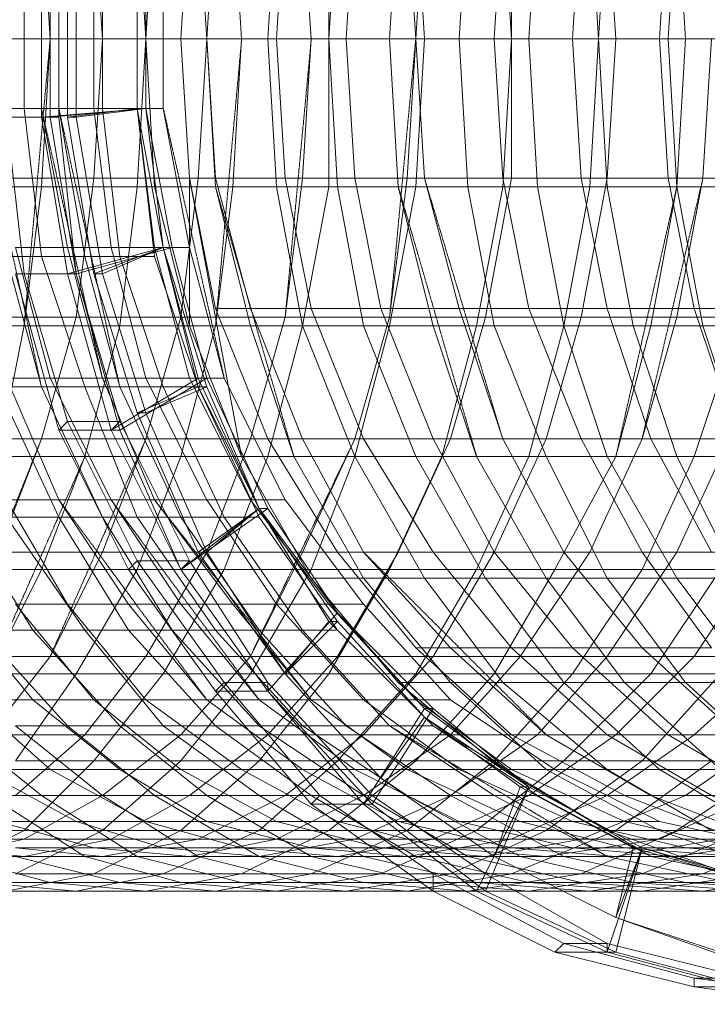
# Model space of a CAD drawing. Units: inches. Extents: x 22727 to 33138, y -4671 to 5129.
# Drawn here: x 27647 to 27954, y 1855 to 2296 of the extents above; entities that cross this region are included whole.
import ezdxf

# ---------------------------------------------------------------- set-up
doc = ezdxf.new("R2010")
doc.units = ezdxf.units.IN
doc.header["$MEASUREMENT"] = 0
doc.linetypes.add('PDF_IMPORT', pattern=[1, 0.8, -0.2])
doc.layers.add('МАФЫ НАШИ', color=250, linetype='Continuous', lineweight=25)

# ---------------------------------------------------------------- blocks, each defined once
blk = doc.blocks.new('гншщопрпр')
at = {"layer": 'МАФЫ НАШИ', "lineweight": 13}
for points in [[(27644.69, 2182.06), (27668.02, 2182.06), (27656.36, 2252.07), (27664.14, 2252.07), (27671.91, 2182.06), (27648.58, 2182.06), (27668.02, 2115.94), (27664.14, 2112.05), (27695.25, 2049.83), (27718.59, 2049.83), (27687.47, 2112.05), (27691.36, 2115.94), (27722.47, 2053.72), (27699.14, 2053.72), (27738.03, 1999.27), (27734.14, 1995.38), (27776.92, 1944.82), (27800.26, 1944.82), (27757.48, 1995.38), (27757.48, 1999.27), (27804.15, 1948.7), (27780.81, 1948.7), (27831.37, 1913.7), (27831.37, 1905.92), (27885.82, 1878.7), (27909.16, 1878.7), (27850.82, 1905.92), (27854.71, 1913.7), (27909.16, 1882.59), (27889.71, 1882.59), (27948.05, 1867.03), (27948.05, 1863.14), (28006.39, 1855.36)], [(27636.91, 2252.07), (27656.36, 2252.07), (27656.36, 2322.08)], [(27664.14, 2322.08), (27664.14, 2252.07), (27640.8, 2252.07), (27648.58, 2182.06), (27644.69, 2182.06), (27664.14, 2112.05), (27687.47, 2112.05), (27668.02, 2182.06), (27671.91, 2182.06), (27691.36, 2115.94), (27668.02, 2115.94), (27699.14, 2053.72), (27695.25, 2049.83), (27734.14, 1995.38), (27757.48, 1995.38), (27718.59, 2049.83), (27722.47, 2053.72), (27757.48, 1999.27), (27738.03, 1999.27), (27780.81, 1948.7), (27776.92, 1944.82), (27831.37, 1905.92), (27850.82, 1905.92), (27800.26, 1944.82), (27804.15, 1948.7), (27854.71, 1913.7), (27831.37, 1913.7), (27889.71, 1882.59), (27885.82, 1878.7), (27948.05, 1863.14), (27967.5, 1863.14), (27909.16, 1878.7), (27909.16, 1882.59), (27971.39, 1867.03), (27948.05, 1867.03), (28006.39, 1859.25)], [(27885.82, 1960.37), (27866.38, 1960.37), (27823.6, 1991.49), (27800.26, 1991.49), (27843.04, 1960.37), (27819.71, 1960.37), (27870.27, 1937.04), (27843.04, 1937.04), (27893.6, 1925.37), (27866.38, 1925.37), (27913.05, 1921.48), (27881.94, 1921.48), (27932.5, 1929.26), (27897.49, 1929.26), (27944.16, 1948.7), (27909.16, 1948.7), (27948.05, 1975.93), (27913.05, 1975.93), (27948.05, 2010.93), (27909.16, 2010.93), (27940.27, 2057.6), (27901.38, 2057.6), (27924.72, 2108.17), (27881.94, 2108.17), (27897.49, 2162.62), (27854.71, 2162.62), (27866.38, 2224.84), (27819.71, 2224.84), (27823.6, 2287.07), (27866.38, 2287.07), (27866.38, 2345.41)], [(28336.98, 2345.41), (28340.87, 2287.07), (28336.98, 2224.84), (28321.42, 2162.62), (28301.98, 2108.17), (28270.86, 2057.6), (28235.86, 2010.93), (28193.08, 1975.93), (28142.52, 1948.7), (28091.96, 1929.26), (28037.51, 1921.48), (27986.95, 1925.37), (27932.5, 1937.04), (27885.82, 1960.37), (27839.15, 1991.49), (27800.26, 2034.27), (27765.26, 2080.94), (27738.03, 2135.39), (27722.47, 2193.73), (27710.81, 2255.96), (27710.81, 2314.3)], [(27940.27, 2349.3), (27936.39, 2287.07), (27971.39, 2287.07)], [(27975.28, 2220.95), (27940.27, 2220.95), (27951.94, 2158.73), (27920.83, 2158.73), (27940.27, 2100.39), (27909.16, 2100.39), (27940.27, 2045.94), (27909.16, 2045.94), (27944.16, 1999.27), (27916.94, 1999.27), (27959.72, 1960.37), (27932.5, 1960.37), (27979.17, 1933.15)], [(27983.06, 1909.81), (27928.61, 1921.48), (27909.16, 1921.48), (27963.61, 1909.81), (27944.16, 1909.81), (27998.61, 1905.92)], [(27928.61, 1921.48), (27878.05, 1948.7), (27858.6, 1948.7), (27909.16, 1921.48), (27889.71, 1921.48), (27944.16, 1909.81), (27920.83, 1909.81), (27975.28, 1905.92), (27951.94, 1905.92), (28002.5, 1913.7)], [(27878.05, 1948.7), (27831.37, 1979.82), (27811.93, 1979.82), (27858.6, 1948.7), (27839.15, 1948.7), (27889.71, 1921.48), (27870.27, 1921.48), (27920.83, 1909.81), (27897.49, 1909.81), (27951.94, 1905.92), (27924.72, 1905.92), (27975.28, 1913.7), (27951.94, 1913.7), (27998.61, 1933.15)], [(27975.28, 2220.95), (27940.27, 2220.95), (27944.16, 2287.07), (27979.17, 2287.07)], [(27831.37, 1979.82), (27788.59, 2022.6), (27773.04, 2022.6), (27811.93, 1979.82), (27792.48, 1979.82), (27839.15, 1948.7), (27819.71, 1948.7), (27870.27, 1921.48), (27846.93, 1921.48), (27897.49, 1909.81), (27874.16, 1909.81), (27924.72, 1905.92), (27901.38, 1905.92), (27951.94, 1913.7), (27924.72, 1913.7), (27971.39, 1933.15), (27940.27, 1933.15), (27986.95, 1964.26)], [(27983.06, 2100.39), (27948.05, 2100.39), (27967.5, 2158.73), (27928.61, 2158.73), (27940.27, 2220.95), (27901.38, 2220.95), (27905.27, 2287.07), (27944.16, 2287.07), (27940.27, 2349.3)], [(27734.14, 2349.3), (27730.25, 2287.07), (27757.48, 2287.07), (27761.37, 2220.95), (27734.14, 2220.95), (27749.7, 2158.73), (27722.47, 2158.73), (27745.81, 2100.39), (27722.47, 2224.84), (27734.14, 2166.5), (27757.48, 2108.17), (27788.59, 2057.6), (27823.6, 2014.82), (27866.38, 1975.93), (27916.94, 1948.7), (27967.5, 1929.26)], [(27722.47, 2349.3), (27718.59, 2287.07), (27722.47, 2224.84), (27722.47, 2158.73), (27706.92, 2220.95), (27734.14, 2220.95), (27730.25, 2287.07), (27703.03, 2287.07), (27706.92, 2349.3)], [(27761.37, 2349.3), (27757.48, 2287.07), (27784.7, 2287.07), (27788.59, 2220.95), (27761.37, 2220.95), (27773.04, 2158.73), (27749.7, 2158.73), (27769.15, 2100.39), (27745.81, 2100.39), (27776.92, 2045.94)], [(27788.59, 2349.3), (27784.7, 2287.07), (27811.93, 2287.07), (27815.82, 2220.95), (27788.59, 2220.95), (27800.26, 2158.73), (27773.04, 2158.73), (27796.37, 2100.39), (27769.15, 2100.39), (27800.26, 2045.94), (27776.92, 2045.94), (27815.82, 1999.27)], [(27815.82, 2349.3), (27811.93, 2287.07), (27843.04, 2287.07), (27846.93, 2220.95), (27815.82, 2220.95), (27831.37, 2158.73), (27800.26, 2158.73), (27823.6, 2100.39), (27796.37, 2100.39), (27827.49, 2045.94), (27800.26, 2045.94), (27839.15, 1999.27), (27815.82, 1999.27), (27862.49, 1960.37)], [(27846.93, 2349.3), (27843.04, 2287.07), (27874.16, 2287.07), (27878.05, 2220.95), (27846.93, 2220.95), (27858.6, 2158.73), (27831.37, 2158.73), (27850.82, 2100.39), (27823.6, 2100.39), (27854.71, 2045.94), (27827.49, 2045.94), (27862.49, 1999.27), (27839.15, 1999.27), (27881.94, 1960.37), (27862.49, 1960.37), (27909.16, 1933.15)], [(27878.05, 2349.3), (27874.16, 2287.07), (27905.27, 2287.07), (27909.16, 2220.95), (27878.05, 2220.95), (27889.71, 2158.73), (27858.6, 2158.73), (27881.94, 2100.39), (27850.82, 2100.39), (27881.94, 2045.94), (27854.71, 2045.94), (27889.71, 1999.27), (27862.49, 1999.27), (27909.16, 1960.37), (27881.94, 1960.37), (27932.5, 1933.15), (27909.16, 1933.15), (27963.61, 1913.7)], [(27909.16, 2349.3), (27905.27, 2287.07), (27936.39, 2287.07), (27940.27, 2220.95), (27909.16, 2220.95), (27920.83, 2158.73), (27889.71, 2158.73), (27909.16, 2100.39), (27881.94, 2100.39), (27909.16, 2045.94), (27881.94, 2045.94), (27916.94, 1999.27), (27889.71, 1999.27), (27932.5, 1960.37), (27909.16, 1960.37), (27955.83, 1933.15), (27932.5, 1933.15), (27986.95, 1913.7), (27963.61, 1913.7), (28018.06, 1905.92)], [(27975.28, 2349.3), (27971.39, 2287.07), (28006.39, 2287.07), (28010.28, 2220.95), (27975.28, 2220.95), (27986.95, 2158.73), (27951.94, 2158.73), (27971.39, 2100.39), (27940.27, 2100.39), (27967.5, 2045.94), (27940.27, 2045.94), (27975.28, 1999.27), (27944.16, 1999.27), (27986.95, 1960.37), (27959.72, 1960.37), (28006.39, 1933.15), (27979.17, 1933.15), (28033.62, 1913.7), (28010.28, 1913.7), (28060.84, 1905.92), (28041.4, 1905.92), (28095.85, 1909.81), (28076.4, 1909.81), (28130.85, 1921.48)], [(27788.59, 2022.6), (27753.59, 2073.16), (27738.03, 2073.16), (27773.04, 2022.6), (27753.59, 2022.6), (27792.48, 1979.82), (27773.04, 1979.82), (27819.71, 1948.7), (27800.26, 1948.7), (27846.93, 1921.48), (27823.6, 1921.48), (27874.16, 1909.81), (27850.82, 1909.81), (27901.38, 1905.92), (27874.16, 1905.92), (27924.72, 1913.7), (27897.49, 1913.7), (27940.27, 1933.15), (27913.05, 1933.15), (27955.83, 1964.26), (27924.72, 1964.26), (27959.72, 2003.15), (27928.61, 2003.15), (27959.72, 2049.83), (27924.72, 2049.83), (27948.05, 2100.39), (27913.05, 2100.39), (27928.61, 2158.73), (27889.71, 2158.73), (27901.38, 2220.95), (27862.49, 2220.95), (27866.38, 2287.07), (27905.27, 2287.07), (27901.38, 2349.3)], [(27734.14, 2166.5), (27749.7, 2166.5), (27734.14, 2224.84), (27765.26, 2224.84), (27761.37, 2287.07), (27730.25, 2287.07), (27734.14, 2349.3)], [(27757.48, 2108.17), (27773.04, 2108.17), (27749.7, 2166.5), (27776.92, 2166.5), (27765.26, 2224.84), (27796.37, 2224.84), (27792.48, 2287.07), (27761.37, 2287.07), (27765.26, 2349.3)], [(27788.59, 2057.6), (27800.26, 2057.6), (27773.04, 2108.17), (27800.26, 2108.17), (27776.92, 2166.5), (27808.04, 2166.5), (27796.37, 2224.84), (27827.49, 2224.84), (27823.6, 2287.07), (27792.48, 2287.07), (27796.37, 2349.3)], [(27823.6, 2014.82), (27839.15, 2014.82), (27800.26, 2057.6), (27831.37, 2057.6), (27800.26, 2108.17), (27831.37, 2108.17), (27808.04, 2166.5), (27843.04, 2166.5), (27827.49, 2224.84), (27862.49, 2224.84), (27858.6, 2287.07), (27823.6, 2287.07), (27827.49, 2349.3)], [(27866.38, 1975.93), (27881.94, 1975.93), (27839.15, 2014.82), (27866.38, 2014.82), (27831.37, 2057.6), (27858.6, 2057.6), (27831.37, 2108.17), (27862.49, 2108.17), (27843.04, 2166.5), (27874.16, 2166.5), (27862.49, 2224.84), (27897.49, 2224.84), (27893.6, 2287.07), (27858.6, 2287.07), (27862.49, 2349.3)], [(27916.94, 1948.7), (27928.61, 1948.7), (27881.94, 1975.93), (27909.16, 1975.93), (27866.38, 2014.82), (27893.6, 2014.82), (27858.6, 2057.6), (27889.71, 2057.6), (27862.49, 2108.17), (27897.49, 2108.17), (27874.16, 2166.5), (27909.16, 2166.5), (27897.49, 2224.84), (27936.39, 2224.84), (27932.5, 2287.07), (27893.6, 2287.07), (27897.49, 2349.3)], [(27967.5, 1929.26), (27979.17, 1929.26), (27928.61, 1948.7), (27955.83, 1948.7), (27909.16, 1975.93), (27936.39, 1975.93), (27893.6, 2014.82), (27924.72, 2014.82), (27889.71, 2057.6), (27924.72, 2057.6), (27897.49, 2108.17), (27928.61, 2108.17), (27909.16, 2166.5), (27948.05, 2166.5), (27936.39, 2224.84), (27971.39, 2224.84), (27967.5, 2287.07), (27932.5, 2287.07), (27936.39, 2349.3)], [(28021.95, 1921.48), (28029.73, 1921.48), (27979.17, 1929.26), (28002.5, 1929.26), (27955.83, 1948.7), (27983.06, 1948.7), (27936.39, 1975.93), (27967.5, 1975.93), (27924.72, 2014.82), (27955.83, 2014.82), (27924.72, 2057.6), (27955.83, 2057.6), (27928.61, 2108.17), (27967.5, 2108.17), (27948.05, 2166.5), (27983.06, 2166.5), (27971.39, 2224.84), (28010.28, 2224.84), (28006.39, 2287.07), (27967.5, 2287.07), (27971.39, 2349.3)], [(27664.14, 2318.19), (27664.14, 2255.96), (27648.58, 2255.96), (27656.36, 2189.84), (27640.8, 2189.84), (27656.36, 2131.5), (27636.91, 2131.5), (27664.14, 2073.16), (27640.8, 2073.16), (27675.8, 2022.6), (27652.47, 2022.6), (27691.36, 1979.82), (27668.02, 1979.82), (27706.92, 1948.7), (27683.58, 1948.7), (27726.36, 1921.48), (27699.14, 1921.48), (27745.81, 1909.81), (27718.59, 1909.81), (27761.37, 1905.92), (27734.14, 1905.92), (27776.92, 1913.7), (27745.81, 1913.7), (27784.7, 1933.15), (27753.59, 1933.15), (27788.59, 1964.26), (27753.59, 1964.26), (27784.7, 2003.15), (27749.7, 2003.15), (27776.92, 2049.83), (27738.03, 2049.83), (27757.48, 2100.39), (27718.59, 2100.39), (27734.14, 2158.73), (27691.36, 2158.73), (27699.14, 2220.95), (27656.36, 2220.95), (27660.25, 2287.07), (27703.03, 2287.07), (27699.14, 2349.3)], [(27613.57, 2349.3), (27656.36, 2349.3), (27660.25, 2287.07), (27617.46, 2287.07)], [(27613.57, 2220.95), (27656.36, 2220.95), (27648.58, 2158.73), (27691.36, 2158.73), (27675.8, 2100.39), (27718.59, 2100.39), (27699.14, 2049.83), (27738.03, 2049.83), (27710.81, 2003.15), (27749.7, 2003.15), (27718.59, 1964.26), (27753.59, 1964.26), (27718.59, 1933.15), (27753.59, 1933.15), (27710.81, 1913.7), (27745.81, 1913.7), (27703.03, 1905.92), (27734.14, 1905.92), (27691.36, 1909.81), (27718.59, 1909.81), (27675.8, 1921.48), (27699.14, 1921.48), (27656.36, 1948.7), (27683.58, 1948.7), (27644.69, 1979.82), (27668.02, 1979.82), (27629.13, 2022.6), (27652.47, 2022.6), (27621.35, 2073.16)], [(27629.13, 2255.96), (27648.58, 2255.96), (27648.58, 2318.19), (27664.14, 2318.19), (27675.8, 2384.3), (27691.36, 2384.3), (27710.81, 2442.64), (27726.36, 2442.64), (27706.92, 2384.3)], [(27955.83, 2287.07), (27951.94, 2224.84), (27994.72, 2224.84)], [(27994.72, 1921.48), (27944.16, 1925.37), (27967.5, 1925.37)], [(27955.83, 2287.07), (27913.05, 2287.07), (27909.16, 2224.84), (27951.94, 2224.84), (27940.27, 2162.62), (27983.06, 2162.62)], [(27990.84, 1929.26), (27940.27, 1921.48), (27967.5, 1921.48), (27916.94, 1925.37), (27944.16, 1925.37), (27893.6, 1937.04), (27916.94, 1937.04), (27967.5, 1925.37)], [(27753.59, 2073.16), (27726.36, 2131.5), (27710.81, 2131.5), (27738.03, 2073.16), (27718.59, 2073.16), (27753.59, 2022.6), (27734.14, 2022.6), (27773.04, 1979.82), (27753.59, 1979.82), (27800.26, 1948.7), (27776.92, 1948.7), (27823.6, 1921.48), (27800.26, 1921.48), (27850.82, 1909.81), (27827.49, 1909.81), (27874.16, 1905.92), (27846.93, 1905.92), (27897.49, 1913.7), (27866.38, 1913.7), (27913.05, 1933.15), (27881.94, 1933.15), (27924.72, 1964.26), (27889.71, 1964.26), (27928.61, 2003.15), (27893.6, 2003.15), (27924.72, 2049.83), (27885.82, 2049.83), (27913.05, 2100.39), (27874.16, 2100.39), (27889.71, 2158.73), (27850.82, 2158.73), (27862.49, 2220.95), (27823.6, 2220.95), (27827.49, 2287.07), (27866.38, 2287.07), (27862.49, 2349.3)], [(27909.16, 2345.41), (27913.05, 2287.07), (27866.38, 2287.07), (27866.38, 2224.84), (27909.16, 2224.84), (27897.49, 2162.62), (27940.27, 2162.62), (27924.72, 2108.17), (27963.61, 2108.17), (27940.27, 2057.6), (27979.17, 2057.6), (27948.05, 2010.93), (27986.95, 2010.93), (27948.05, 1975.93), (27983.06, 1975.93), (27944.16, 1948.7), (27975.28, 1948.7), (27932.5, 1929.26), (27959.72, 1929.26), (27913.05, 1921.48), (27940.27, 1921.48), (27893.6, 1925.37), (27916.94, 1925.37), (27870.27, 1937.04), (27893.6, 1937.04), (27843.04, 1960.37), (27866.38, 1960.37), (27916.94, 1937.04), (27932.5, 1937.04)], [(27726.36, 2131.5), (27706.92, 2189.84), (27691.36, 2189.84), (27710.81, 2131.5), (27691.36, 2131.5), (27718.59, 2073.16), (27699.14, 2073.16), (27734.14, 2022.6), (27714.7, 2022.6), (27753.59, 1979.82), (27734.14, 1979.82), (27776.92, 1948.7), (27753.59, 1948.7), (27800.26, 1921.48), (27776.92, 1921.48), (27827.49, 1909.81), (27800.26, 1909.81), (27846.93, 1905.92), (27819.71, 1905.92), (27866.38, 1913.7), (27839.15, 1913.7), (27881.94, 1933.15), (27850.82, 1933.15), (27889.71, 1964.26), (27858.6, 1964.26), (27893.6, 2003.15), (27858.6, 2003.15), (27885.82, 2049.83), (27850.82, 2049.83), (27874.16, 2100.39), (27835.26, 2100.39), (27850.82, 2158.73), (27811.93, 2158.73), (27823.6, 2220.95), (27784.7, 2220.95), (27784.7, 2287.07), (27827.49, 2287.07), (27823.6, 2349.3)], [(27609.69, 1913.7), (27648.58, 1933.15), (27609.69, 1933.15)], [(27706.92, 2189.84), (27699.14, 2255.96), (27683.58, 2255.96), (27691.36, 2189.84), (27675.8, 2189.84), (27691.36, 2131.5), (27675.8, 2131.5), (27699.14, 2073.16), (27683.58, 2073.16), (27714.7, 2022.6), (27695.25, 2022.6), (27734.14, 1979.82), (27710.81, 1979.82), (27753.59, 1948.7), (27730.25, 1948.7), (27776.92, 1921.48), (27753.59, 1921.48), (27800.26, 1909.81), (27773.04, 1909.81), (27819.71, 1905.92), (27792.48, 1905.92), (27839.15, 1913.7), (27808.04, 1913.7), (27850.82, 1933.15), (27819.71, 1933.15), (27858.6, 1964.26), (27823.6, 1964.26), (27858.6, 2003.15), (27823.6, 2003.15), (27850.82, 2049.83), (27811.93, 2049.83), (27835.26, 2100.39), (27796.37, 2100.39), (27811.93, 2158.73), (27773.04, 2158.73), (27784.7, 2220.95), (27741.92, 2220.95), (27745.81, 2287.07), (27784.7, 2287.07), (27784.7, 2349.3)], [(27819.71, 2345.41), (27823.6, 2287.07), (27776.92, 2287.07), (27773.04, 2224.84), (27819.71, 2224.84), (27811.93, 2162.62), (27854.71, 2162.62), (27839.15, 2108.17), (27881.94, 2108.17), (27858.6, 2057.6), (27901.38, 2057.6), (27870.27, 2010.93), (27909.16, 2010.93), (27878.05, 1975.93), (27913.05, 1975.93), (27874.16, 1948.7), (27909.16, 1948.7), (27866.38, 1929.26), (27897.49, 1929.26), (27854.71, 1921.48), (27881.94, 1921.48), (27835.26, 1925.37), (27866.38, 1925.37), (27815.82, 1937.04), (27843.04, 1937.04), (27796.37, 1960.37), (27819.71, 1960.37), (27776.92, 1991.49), (27800.26, 1991.49), (27761.37, 2034.27), (27784.7, 2034.27), (27823.6, 1991.49), (27839.15, 1991.49)], [(27617.46, 1921.48), (27660.25, 1909.81), (27629.13, 1909.81), (27671.91, 1905.92), (27640.8, 1905.92), (27679.69, 1913.7), (27644.69, 1913.7), (27683.58, 1933.15), (27648.58, 1933.15), (27679.69, 1964.26), (27644.69, 1964.26), (27671.91, 2003.15), (27633.02, 2003.15), (27656.36, 2049.83), (27617.46, 2049.83)], [(27660.25, 2322.08), (27660.25, 2252.07), (27656.36, 2252.07), (27656.36, 2322.08)], [(27609.69, 2108.17), (27656.36, 2108.17), (27636.91, 2057.6), (27683.58, 2057.6), (27660.25, 2010.93), (27703.03, 2010.93), (27675.8, 1975.93), (27718.59, 1975.93), (27683.58, 1948.7), (27722.47, 1948.7), (27687.47, 1929.26), (27726.36, 1929.26), (27683.58, 1921.48), (27722.47, 1921.48), (27679.69, 1925.37), (27710.81, 1925.37), (27671.91, 1937.04), (27703.03, 1937.04), (27660.25, 1960.37), (27691.36, 1960.37), (27652.47, 1991.49), (27679.69, 1991.49), (27644.69, 2034.27), (27668.02, 2034.27), (27640.8, 2080.94), (27664.14, 2080.94), (27640.8, 2135.39), (27660.25, 2135.39), (27644.69, 2193.73), (27668.02, 2193.73), (27656.36, 2255.96), (27679.69, 2255.96), (27679.69, 2314.3)], [(27699.14, 2314.3), (27699.14, 2255.96), (27699.14, 2318.19)], [(27683.58, 2318.19), (27683.58, 2255.96), (27664.14, 2255.96), (27675.8, 2189.84), (27656.36, 2189.84), (27675.8, 2131.5), (27656.36, 2131.5), (27683.58, 2073.16), (27664.14, 2073.16), (27695.25, 2022.6), (27675.8, 2022.6), (27710.81, 1979.82), (27691.36, 1979.82), (27730.25, 1948.7), (27706.92, 1948.7), (27753.59, 1921.48), (27726.36, 1921.48), (27773.04, 1909.81), (27745.81, 1909.81), (27792.48, 1905.92), (27761.37, 1905.92), (27808.04, 1913.7), (27776.92, 1913.7), (27819.71, 1933.15), (27784.7, 1933.15), (27823.6, 1964.26), (27788.59, 1964.26), (27823.6, 2003.15), (27784.7, 2003.15), (27811.93, 2049.83), (27776.92, 2049.83), (27796.37, 2100.39), (27757.48, 2100.39), (27773.04, 2158.73), (27734.14, 2158.73), (27741.92, 2220.95), (27699.14, 2220.95), (27703.03, 2287.07), (27745.81, 2287.07), (27741.92, 2349.3)], [(27773.04, 2345.41), (27776.92, 2287.07), (27730.25, 2287.07), (27726.36, 2224.84), (27773.04, 2224.84), (27765.26, 2162.62), (27811.93, 2162.62), (27796.37, 2108.17), (27839.15, 2108.17), (27815.82, 2057.6), (27858.6, 2057.6), (27831.37, 2010.93), (27870.27, 2010.93), (27839.15, 1975.93), (27878.05, 1975.93), (27839.15, 1948.7), (27874.16, 1948.7), (27831.37, 1929.26), (27866.38, 1929.26), (27819.71, 1921.48), (27854.71, 1921.48), (27808.04, 1925.37), (27835.26, 1925.37), (27788.59, 1937.04), (27815.82, 1937.04), (27773.04, 1960.37), (27796.37, 1960.37), (27753.59, 1991.49), (27776.92, 1991.49), (27741.92, 2034.27), (27761.37, 2034.27), (27730.25, 2080.94), (27749.7, 2080.94), (27784.7, 2034.27), (27800.26, 2034.27)], [(27617.46, 1979.82), (27656.36, 1948.7), (27633.02, 1948.7), (27675.8, 1921.48), (27644.69, 1921.48), (27691.36, 1909.81), (27660.25, 1909.81), (27703.03, 1905.92), (27671.91, 1905.92), (27710.81, 1913.7), (27679.69, 1913.7), (27718.59, 1933.15), (27683.58, 1933.15), (27718.59, 1964.26), (27679.69, 1964.26), (27710.81, 2003.15), (27671.91, 2003.15), (27699.14, 2049.83), (27656.36, 2049.83), (27675.8, 2100.39), (27636.91, 2100.39), (27648.58, 2158.73), (27605.8, 2158.73)], [(27726.36, 2345.41), (27730.25, 2287.07), (27683.58, 2287.07), (27679.69, 2224.84), (27726.36, 2224.84), (27718.59, 2162.62), (27765.26, 2162.62), (27749.7, 2108.17), (27796.37, 2108.17), (27773.04, 2057.6), (27815.82, 2057.6), (27788.59, 2010.93), (27831.37, 2010.93), (27800.26, 1975.93), (27839.15, 1975.93), (27800.26, 1948.7), (27839.15, 1948.7), (27796.37, 1929.26), (27831.37, 1929.26), (27788.59, 1921.48), (27819.71, 1921.48), (27776.92, 1925.37), (27808.04, 1925.37), (27761.37, 1937.04), (27788.59, 1937.04), (27745.81, 1960.37), (27773.04, 1960.37), (27730.25, 1991.49), (27753.59, 1991.49), (27718.59, 2034.27), (27741.92, 2034.27), (27706.92, 2080.94), (27730.25, 2080.94), (27703.03, 2135.39), (27722.47, 2135.39), (27749.7, 2080.94), (27765.26, 2080.94)], [(27609.69, 1929.26), (27648.58, 1929.26), (27613.57, 1921.48), (27648.58, 1921.48), (27609.69, 1925.37)], [(27629.13, 2345.41), (27679.69, 2345.41), (27683.58, 2287.07), (27633.02, 2287.07)], [(27629.13, 2224.84), (27679.69, 2224.84), (27671.91, 2162.62), (27718.59, 2162.62), (27703.03, 2108.17), (27749.7, 2108.17), (27730.25, 2057.6), (27773.04, 2057.6), (27749.7, 2010.93), (27788.59, 2010.93), (27757.48, 1975.93), (27800.26, 1975.93), (27765.26, 1948.7), (27800.26, 1948.7), (27761.37, 1929.26), (27796.37, 1929.26), (27753.59, 1921.48), (27788.59, 1921.48), (27745.81, 1925.37), (27776.92, 1925.37), (27730.25, 1937.04), (27761.37, 1937.04), (27718.59, 1960.37), (27745.81, 1960.37), (27703.03, 1991.49), (27730.25, 1991.49), (27695.25, 2034.27), (27718.59, 2034.27), (27687.47, 2080.94), (27706.92, 2080.94), (27683.58, 2135.39), (27703.03, 2135.39), (27687.47, 2193.73), (27706.92, 2193.73), (27722.47, 2135.39), (27738.03, 2135.39)], [(27617.46, 2010.93), (27660.25, 2010.93), (27633.02, 1975.93), (27675.8, 1975.93), (27644.69, 1948.7), (27683.58, 1948.7), (27648.58, 1929.26), (27687.47, 1929.26), (27648.58, 1921.48), (27683.58, 1921.48), (27644.69, 1925.37), (27679.69, 1925.37), (27636.91, 1937.04), (27671.91, 1937.04), (27629.13, 1960.37), (27660.25, 1960.37), (27625.24, 1991.49), (27652.47, 1991.49), (27617.46, 2034.27)], [(27636.91, 2255.96), (27656.36, 2255.96), (27656.36, 2314.3), (27679.69, 2314.3), (27687.47, 2376.53), (27706.92, 2376.53), (27699.14, 2314.3), (27710.81, 2314.3)], [(27683.58, 2287.07), (27683.58, 2287.07)], [(27703.03, 2287.07), (27703.03, 2287.07)], [(27703.03, 2287.07), (27706.92, 2220.95)], [(27703.03, 2287.07), (27703.03, 2287.07)], [(27718.59, 2287.07), (27730.25, 2287.07), (27734.14, 2224.84), (27722.47, 2224.84)], [(27718.59, 2287.07), (27718.59, 2287.07)], [(27730.25, 2287.07), (27730.25, 2287.07)], [(27730.25, 2287.07), (27730.25, 2287.07)], [(27730.25, 2287.07), (27730.25, 2287.07)], [(27757.48, 2287.07), (27757.48, 2287.07)], [(27761.37, 2287.07), (27761.37, 2287.07)], [(27784.7, 2287.07), (27784.7, 2287.07)], [(27784.7, 2287.07), (27784.7, 2287.07)], [(27792.48, 2287.07), (27792.48, 2287.07)], [(27811.93, 2287.07), (27811.93, 2287.07)], [(27823.6, 2287.07), (27823.6, 2287.07)], [(27827.49, 2287.07), (27827.49, 2287.07)], [(27843.04, 2287.07), (27843.04, 2287.07)], [(27858.6, 2287.07), (27858.6, 2287.07)], [(27866.38, 2287.07), (27866.38, 2287.07)], [(27866.38, 2287.07), (27866.38, 2287.07)], [(27874.16, 2287.07), (27874.16, 2287.07)], [(27893.6, 2287.07), (27893.6, 2287.07)], [(27905.27, 2287.07), (27905.27, 2287.07)], [(27905.27, 2287.07), (27905.27, 2287.07)], [(27913.05, 2287.07), (27913.05, 2287.07)], [(27932.5, 2287.07), (27932.5, 2287.07)], [(27936.39, 2287.07), (27936.39, 2287.07)], [(27944.16, 2287.07), (27944.16, 2287.07)], [(27621.35, 2162.62), (27671.91, 2162.62), (27656.36, 2108.17), (27703.03, 2108.17), (27683.58, 2057.6), (27730.25, 2057.6), (27703.03, 2010.93), (27749.7, 2010.93), (27718.59, 1975.93), (27757.48, 1975.93), (27722.47, 1948.7), (27765.26, 1948.7), (27726.36, 1929.26), (27761.37, 1929.26), (27722.47, 1921.48), (27753.59, 1921.48), (27710.81, 1925.37), (27745.81, 1925.37), (27703.03, 1937.04), (27730.25, 1937.04), (27691.36, 1960.37), (27718.59, 1960.37), (27679.69, 1991.49), (27703.03, 1991.49), (27668.02, 2034.27), (27695.25, 2034.27), (27664.14, 2080.94), (27687.47, 2080.94), (27660.25, 2135.39), (27683.58, 2135.39), (27668.02, 2193.73), (27687.47, 2193.73), (27679.69, 2255.96), (27699.14, 2255.96), (27706.92, 2193.73), (27722.47, 2193.73)], [(27648.58, 2255.96), (27648.58, 2255.96)], [(27679.69, 2255.96), (27679.69, 2255.96)], [(27683.58, 2255.96), (27683.58, 2255.96)], [(27699.14, 2255.96), (27699.14, 2255.96)], [(27710.81, 2255.96), (27699.14, 2255.96)], [(27699.14, 2255.96), (27699.14, 2255.96)], [(27699.14, 2255.96), (27699.14, 2255.96)], [(27703.03, 2255.96), (27703.03, 2255.96)], [(27703.03, 2255.96), (27703.03, 2255.96)], [(27656.36, 2252.07), (27656.36, 2252.07)], [(27656.36, 2252.07), (27656.36, 2252.07)], [(27660.25, 2252.07), (27660.25, 2252.07)], [(27664.14, 2252.07), (27664.14, 2252.07)], [(27668.02, 2252.07), (27668.02, 2252.07)], [(27671.91, 2252.07), (27671.91, 2252.07)], [(27679.69, 2224.84), (27679.69, 2224.84)], [(27722.47, 2224.84), (27722.47, 2224.84)], [(27726.36, 2224.84), (27726.36, 2224.84)], [(27734.14, 2224.84), (27734.14, 2224.84)], [(27765.26, 2224.84), (27765.26, 2224.84)], [(27796.37, 2224.84), (27796.37, 2224.84)], [(27862.49, 2224.84), (27862.49, 2224.84)], [(27866.38, 2224.84), (27866.38, 2224.84)], [(27897.49, 2224.84), (27897.49, 2224.84)], [(27909.16, 2224.84), (27909.16, 2224.84)], [(27936.39, 2224.84), (27936.39, 2224.84)], [(27699.14, 2220.95), (27699.14, 2220.95)], [(27706.92, 2220.95), (27706.92, 2220.95)], [(27761.37, 2220.95), (27761.37, 2220.95)], [(27784.7, 2220.95), (27784.7, 2220.95)], [(27788.59, 2220.95), (27788.59, 2220.95)], [(27823.6, 2220.95), (27823.6, 2220.95)], [(27846.93, 2220.95), (27846.93, 2220.95)], [(27862.49, 2220.95), (27862.49, 2220.95)], [(27878.05, 2220.95), (27878.05, 2220.95)], [(27901.38, 2220.95), (27901.38, 2220.95)], [(27909.16, 2220.95), (27909.16, 2220.95)], [(27940.27, 2220.95), (27940.27, 2220.95)], [(27687.47, 2193.73), (27687.47, 2193.73)], [(27706.92, 2193.73), (27706.92, 2193.73)], [(27710.81, 2193.73), (27710.81, 2193.73)], [(27710.81, 2193.73), (27710.81, 2193.73)], [(27714.7, 2193.73), (27714.7, 2193.73)], [(27656.36, 2189.84), (27656.36, 2189.84)], [(27691.36, 2189.84), (27691.36, 2189.84)], [(27706.92, 2189.84), (27706.92, 2189.84)], [(27648.58, 2182.06), (27648.58, 2182.06)], [(27668.02, 2182.06), (27668.02, 2182.06)], [(27668.02, 2182.06), (27668.02, 2182.06)], [(27671.91, 2182.06), (27671.91, 2182.06)], [(27671.91, 2182.06), (27671.91, 2182.06)], [(27679.69, 2182.06), (27679.69, 2182.06)], [(27683.58, 2182.06), (27683.58, 2182.06)], [(27734.14, 2166.5), (27734.14, 2166.5)], [(27749.7, 2166.5), (27749.7, 2166.5)], [(27776.92, 2166.5), (27776.92, 2166.5)], [(27808.04, 2166.5), (27808.04, 2166.5)], [(27874.16, 2166.5), (27874.16, 2166.5)], [(27909.16, 2166.5), (27909.16, 2166.5)], [(27948.05, 2166.5), (27948.05, 2166.5)], [(27671.91, 2162.62), (27671.91, 2162.62)], [(27718.59, 2162.62), (27718.59, 2162.62)], [(27854.71, 2162.62), (27854.71, 2162.62)], [(27897.49, 2162.62), (27897.49, 2162.62)], [(27691.36, 2158.73), (27691.36, 2158.73)], [(27722.47, 2158.73), (27722.47, 2158.73)], [(27773.04, 2158.73), (27773.04, 2158.73)], [(27773.04, 2158.73), (27773.04, 2158.73)], [(27800.26, 2158.73), (27800.26, 2158.73)], [(27811.93, 2158.73), (27811.93, 2158.73)], [(27850.82, 2158.73), (27850.82, 2158.73)], [(27858.6, 2158.73), (27858.6, 2158.73)], [(27889.71, 2158.73), (27889.71, 2158.73)], [(27889.71, 2158.73), (27889.71, 2158.73)], [(27920.83, 2158.73), (27920.83, 2158.73)], [(27951.94, 2158.73), (27951.94, 2158.73)], [(27660.25, 2135.39), (27660.25, 2135.39)], [(27675.8, 2131.5), (27675.8, 2131.5)], [(27703.03, 2135.39), (27703.03, 2135.39)], [(27710.81, 2131.5), (27710.81, 2131.5)], [(27722.47, 2135.39), (27722.47, 2135.39)], [(27726.36, 2135.39), (27726.36, 2135.39)], [(27726.36, 2131.5), (27726.36, 2131.5)], [(27726.36, 2131.5), (27726.36, 2131.5)], [(27730.25, 2135.39), (27730.25, 2135.39)], [(27730.25, 2131.5), (27730.25, 2131.5)], [(27699.14, 2119.83), (27699.14, 2119.83)], [(27703.03, 2119.83), (27703.03, 2119.83)], [(27668.02, 2115.94), (27668.02, 2115.94)], [(27691.36, 2115.94), (27691.36, 2115.94)], [(27664.14, 2112.05), (27664.14, 2112.05)], [(27687.47, 2112.05), (27687.47, 2112.05)], [(27687.47, 2112.05), (27687.47, 2112.05)], [(27691.36, 2112.05), (27691.36, 2112.05)], [(27749.7, 2108.17), (27749.7, 2108.17)], [(27757.48, 2108.17), (27757.48, 2108.17)], [(27773.04, 2108.17), (27773.04, 2108.17)], [(27800.26, 2108.17), (27800.26, 2108.17)], [(27831.37, 2108.17), (27831.37, 2108.17)], [(27839.15, 2108.17), (27839.15, 2108.17)], [(27881.94, 2108.17), (27881.94, 2108.17)], [(27897.49, 2108.17), (27897.49, 2108.17)], [(27928.61, 2108.17), (27928.61, 2108.17)], [(27718.59, 2100.39), (27718.59, 2100.39)], [(27745.81, 2100.39), (27745.81, 2100.39)], [(27757.48, 2100.39), (27757.48, 2100.39)], [(27796.37, 2100.39), (27796.37, 2100.39)], [(27796.37, 2100.39), (27796.37, 2100.39)], [(27823.6, 2100.39), (27823.6, 2100.39)], [(27835.26, 2100.39), (27835.26, 2100.39)], [(27874.16, 2100.39), (27874.16, 2100.39)], [(27881.94, 2100.39), (27881.94, 2100.39)], [(27909.16, 2100.39), (27909.16, 2100.39)], [(27940.27, 2100.39), (27940.27, 2100.39)], [(27948.05, 2100.39), (27948.05, 2100.39)], [(27730.25, 2080.94), (27730.25, 2080.94)], [(27749.7, 2080.94), (27749.7, 2080.94)], [(27765.26, 2080.94), (27765.26, 2080.94)], [(27753.59, 2077.05), (27753.59, 2077.05)], [(27753.59, 2077.05), (27753.59, 2077.05)], [(27757.48, 2077.05), (27757.48, 2077.05)], [(27664.14, 2073.16), (27664.14, 2073.16)], [(27683.58, 2073.16), (27683.58, 2073.16)], [(27699.14, 2073.16), (27699.14, 2073.16)], [(27718.59, 2073.16), (27718.59, 2073.16)], [(27738.03, 2073.16), (27738.03, 2073.16)], [(27753.59, 2073.16), (27753.59, 2073.16)], [(27726.36, 2057.6), (27726.36, 2057.6)], [(27730.25, 2057.6), (27730.25, 2057.6)], [(27730.25, 2057.6), (27730.25, 2057.6)], [(27788.59, 2057.6), (27788.59, 2057.6)], [(27815.82, 2057.6), (27815.82, 2057.6)], [(27831.37, 2057.6), (27831.37, 2057.6)], [(27858.6, 2057.6), (27858.6, 2057.6)], [(27858.6, 2057.6), (27858.6, 2057.6)], [(27889.71, 2057.6), (27889.71, 2057.6)], [(27901.38, 2057.6), (27901.38, 2057.6)], [(27924.72, 2057.6), (27924.72, 2057.6)], [(27940.27, 2057.6), (27940.27, 2057.6)], [(27699.14, 2053.72), (27699.14, 2053.72)], [(27722.47, 2053.72), (27722.47, 2053.72)], [(27695.25, 2049.83), (27695.25, 2049.83)], [(27699.14, 2049.83), (27699.14, 2049.83)], [(27718.59, 2049.83), (27718.59, 2049.83)], [(27718.59, 2049.83), (27718.59, 2049.83)], [(27738.03, 2049.83), (27738.03, 2049.83)], [(27776.92, 2049.83), (27776.92, 2049.83)], [(27811.93, 2049.83), (27811.93, 2049.83)], [(27850.82, 2049.83), (27850.82, 2049.83)], [(27885.82, 2049.83), (27885.82, 2049.83)], [(27924.72, 2049.83), (27924.72, 2049.83)], [(27776.92, 2045.94), (27776.92, 2045.94)], [(27800.26, 2045.94), (27800.26, 2045.94)], [(27827.49, 2045.94), (27827.49, 2045.94)], [(27854.71, 2045.94), (27854.71, 2045.94)], [(27881.94, 2045.94), (27881.94, 2045.94)], [(27909.16, 2045.94), (27909.16, 2045.94)], [(27940.27, 2045.94), (27940.27, 2045.94)], [(27668.02, 2034.27), (27668.02, 2034.27)], [(27761.37, 2034.27), (27761.37, 2034.27)], [(27784.7, 2034.27), (27784.7, 2034.27)], [(27800.26, 2034.27), (27800.26, 2034.27)], [(27788.59, 2030.38), (27788.59, 2030.38)], [(27784.7, 2026.49), (27784.7, 2026.49)], [(27788.59, 2026.49), (27788.59, 2026.49)], [(27652.47, 2022.6), (27652.47, 2022.6)], [(27675.8, 2022.6), (27675.8, 2022.6)], [(27695.25, 2022.6), (27695.25, 2022.6)], [(27714.7, 2022.6), (27714.7, 2022.6)], [(27734.14, 2022.6), (27734.14, 2022.6)], [(27753.59, 2022.6), (27753.59, 2022.6)], [(27773.04, 2022.6), (27773.04, 2022.6)], [(27788.59, 2022.6), (27788.59, 2022.6)], [(27823.6, 2014.82), (27823.6, 2014.82)], [(27866.38, 2014.82), (27866.38, 2014.82)], [(27893.6, 2014.82), (27893.6, 2014.82)], [(27924.72, 2014.82), (27924.72, 2014.82)], [(27703.03, 2010.93), (27703.03, 2010.93)], [(27788.59, 2010.93), (27788.59, 2010.93)], [(27831.37, 2010.93), (27831.37, 2010.93)], [(27870.27, 2010.93), (27870.27, 2010.93)], [(27909.16, 2010.93), (27909.16, 2010.93)], [(27948.05, 2010.93), (27948.05, 2010.93)], [(27671.91, 2003.15), (27671.91, 2003.15)], [(27710.81, 2003.15), (27710.81, 2003.15)], [(27738.03, 1999.27), (27738.03, 1999.27)], [(27749.7, 2003.15), (27749.7, 2003.15)], [(27757.48, 1999.27), (27757.48, 1999.27)], [(27765.26, 2003.15), (27765.26, 2003.15)], [(27784.7, 2003.15), (27784.7, 2003.15)], [(27815.82, 1999.27), (27815.82, 1999.27)], [(27823.6, 2003.15), (27823.6, 2003.15)], [(27839.15, 1999.27), (27839.15, 1999.27)], [(27858.6, 2003.15), (27858.6, 2003.15)], [(27862.49, 1999.27), (27862.49, 1999.27)], [(27889.71, 1999.27), (27889.71, 1999.27)], [(27893.6, 2003.15), (27893.6, 2003.15)], [(27916.94, 1999.27), (27916.94, 1999.27)], [(27928.61, 2003.15), (27928.61, 2003.15)], [(27944.16, 1999.27), (27944.16, 1999.27)], [(27734.14, 1995.38), (27734.14, 1995.38)], [(27757.48, 1995.38), (27757.48, 1995.38)], [(27757.48, 1995.38), (27757.48, 1995.38)], [(27652.47, 1991.49), (27652.47, 1991.49)], [(27679.69, 1991.49), (27679.69, 1991.49)], [(27703.03, 1991.49), (27703.03, 1991.49)], [(27800.26, 1991.49), (27800.26, 1991.49)], [(27823.6, 1991.49), (27823.6, 1991.49)], [(27839.15, 1991.49), (27839.15, 1991.49)], [(27827.49, 1987.6), (27827.49, 1987.6)], [(27831.37, 1987.6), (27831.37, 1987.6)], [(27827.49, 1983.71), (27827.49, 1983.71)], [(27668.02, 1979.82), (27668.02, 1979.82)], [(27691.36, 1979.82), (27691.36, 1979.82)], [(27710.81, 1979.82), (27710.81, 1979.82)], [(27734.14, 1979.82), (27734.14, 1979.82)], [(27753.59, 1979.82), (27753.59, 1979.82)], [(27773.04, 1979.82), (27773.04, 1979.82)], [(27792.48, 1979.82), (27792.48, 1979.82)], [(27675.8, 1975.93), (27675.8, 1975.93)], [(27718.59, 1975.93), (27718.59, 1975.93)], [(27757.48, 1975.93), (27757.48, 1975.93)], [(27800.26, 1975.93), (27800.26, 1975.93)], [(27839.15, 1975.93), (27839.15, 1975.93)], [(27866.38, 1975.93), (27866.38, 1975.93)], [(27878.05, 1975.93), (27878.05, 1975.93)], [(27909.16, 1975.93), (27909.16, 1975.93)], [(27913.05, 1975.93), (27913.05, 1975.93)], [(27936.39, 1975.93), (27936.39, 1975.93)], [(27948.05, 1975.93), (27948.05, 1975.93)], [(27679.69, 1964.26), (27679.69, 1964.26)], [(27718.59, 1964.26), (27718.59, 1964.26)], [(27753.59, 1964.26), (27753.59, 1964.26)], [(27788.59, 1964.26), (27788.59, 1964.26)], [(27823.6, 1964.26), (27823.6, 1964.26)], [(27858.6, 1964.26), (27858.6, 1964.26)], [(27889.71, 1964.26), (27889.71, 1964.26)], [(27924.72, 1964.26), (27924.72, 1964.26)], [(27660.25, 1960.37), (27660.25, 1960.37)], [(27691.36, 1960.37), (27691.36, 1960.37)], [(27718.59, 1960.37), (27718.59, 1960.37)], [(27745.81, 1960.37), (27745.81, 1960.37)], [(27773.04, 1960.37), (27773.04, 1960.37)], [(27796.37, 1960.37), (27796.37, 1960.37)], [(27819.71, 1960.37), (27819.71, 1960.37)], [(27843.04, 1960.37), (27843.04, 1960.37)], [(27862.49, 1960.37), (27862.49, 1960.37)], [(27866.38, 1960.37), (27866.38, 1960.37)], [(27881.94, 1960.37), (27881.94, 1960.37)], [(27885.82, 1960.37), (27885.82, 1960.37)], [(27909.16, 1960.37), (27909.16, 1960.37)], [(27932.5, 1960.37), (27932.5, 1960.37)], [(27808.04, 1956.48), (27808.04, 1956.48)], [(27870.27, 1952.59), (27870.27, 1952.59)], [(27874.16, 1952.59), (27874.16, 1952.59)], [(27874.16, 1952.59), (27874.16, 1952.59)], [(27656.36, 1948.7), (27656.36, 1948.7)], [(27683.58, 1948.7), (27683.58, 1948.7)], [(27683.58, 1948.7), (27683.58, 1948.7)], [(27706.92, 1948.7), (27706.92, 1948.7)], [(27722.47, 1948.7), (27722.47, 1948.7)], [(27730.25, 1948.7), (27730.25, 1948.7)], [(27753.59, 1948.7), (27753.59, 1948.7)], [(27765.26, 1948.7), (27765.26, 1948.7)], [(27776.92, 1948.7), (27776.92, 1948.7)], [(27780.81, 1948.7), (27780.81, 1948.7)], [(27800.26, 1948.7), (27800.26, 1948.7)], [(27800.26, 1948.7), (27800.26, 1948.7)], [(27804.15, 1948.7), (27804.15, 1948.7)], [(27819.71, 1948.7), (27819.71, 1948.7)], [(27839.15, 1948.7), (27839.15, 1948.7)], [(27839.15, 1948.7), (27839.15, 1948.7)], [(27874.16, 1948.7), (27874.16, 1948.7)], [(27909.16, 1948.7), (27909.16, 1948.7)], [(27916.94, 1948.7), (27916.94, 1948.7)], [(27928.61, 1948.7), (27928.61, 1948.7)], [(27944.16, 1948.7), (27944.16, 1948.7)], [(27776.92, 1944.82), (27776.92, 1944.82)], [(27800.26, 1944.82), (27800.26, 1944.82)], [(27800.26, 1944.82), (27800.26, 1944.82)], [(27804.15, 1944.82), (27804.15, 1944.82)], [(27648.58, 1933.15), (27648.58, 1933.15)], [(27671.91, 1937.04), (27671.91, 1937.04)], [(27683.58, 1933.15), (27683.58, 1933.15)], [(27703.03, 1937.04), (27703.03, 1937.04)], [(27718.59, 1933.15), (27718.59, 1933.15)], [(27730.25, 1937.04), (27730.25, 1937.04)], [(27753.59, 1933.15), (27753.59, 1933.15)], [(27761.37, 1937.04), (27761.37, 1937.04)], [(27784.7, 1933.15), (27784.7, 1933.15)], [(27788.59, 1937.04), (27788.59, 1937.04)], [(27815.82, 1937.04), (27815.82, 1937.04)], [(27819.71, 1933.15), (27819.71, 1933.15)], [(27843.04, 1937.04), (27843.04, 1937.04)], [(27850.82, 1933.15), (27850.82, 1933.15)], [(27870.27, 1937.04), (27870.27, 1937.04)], [(27881.94, 1933.15), (27881.94, 1933.15)], [(27893.6, 1937.04), (27893.6, 1937.04)], [(27909.16, 1933.15), (27909.16, 1933.15)], [(27913.05, 1933.15), (27913.05, 1933.15)], [(27916.94, 1937.04), (27916.94, 1937.04)], [(27932.5, 1937.04), (27932.5, 1937.04)], [(27932.5, 1933.15), (27932.5, 1933.15)], [(27940.27, 1933.15), (27940.27, 1933.15)], [(27648.58, 1929.26), (27648.58, 1929.26)], [(27687.47, 1929.26), (27687.47, 1929.26)], [(27726.36, 1929.26), (27726.36, 1929.26)], [(27761.37, 1929.26), (27761.37, 1929.26)], [(27796.37, 1929.26), (27796.37, 1929.26)], [(27831.37, 1929.26), (27831.37, 1929.26)], [(27866.38, 1929.26), (27866.38, 1929.26)], [(27897.49, 1929.26), (27897.49, 1929.26)], [(27932.5, 1929.26), (27932.5, 1929.26)], [(27679.69, 1925.37), (27679.69, 1925.37)], [(27710.81, 1925.37), (27710.81, 1925.37)], [(27745.81, 1925.37), (27745.81, 1925.37)], [(27776.92, 1925.37), (27776.92, 1925.37)], [(27808.04, 1925.37), (27808.04, 1925.37)], [(27835.26, 1925.37), (27835.26, 1925.37)], [(27866.38, 1925.37), (27866.38, 1925.37)], [(27893.6, 1925.37), (27893.6, 1925.37)], [(27916.94, 1925.37), (27916.94, 1925.37)], [(27920.83, 1925.37), (27920.83, 1925.37)], [(27924.72, 1925.37), (27924.72, 1925.37)], [(27924.72, 1925.37), (27924.72, 1925.37)], [(27944.16, 1925.37), (27944.16, 1925.37)], [(27648.58, 1921.48), (27648.58, 1921.48)], [(27675.8, 1921.48), (27675.8, 1921.48)], [(27683.58, 1921.48), (27683.58, 1921.48)], [(27699.14, 1921.48), (27699.14, 1921.48)], [(27722.47, 1921.48), (27722.47, 1921.48)], [(27726.36, 1921.48), (27726.36, 1921.48)], [(27753.59, 1921.48), (27753.59, 1921.48)], [(27753.59, 1921.48), (27753.59, 1921.48)], [(27776.92, 1921.48), (27776.92, 1921.48)], [(27788.59, 1921.48), (27788.59, 1921.48)], [(27800.26, 1921.48), (27800.26, 1921.48)], [(27819.71, 1921.48), (27819.71, 1921.48)], [(27823.6, 1921.48), (27823.6, 1921.48)], [(27846.93, 1921.48), (27846.93, 1921.48)], [(27854.71, 1921.48), (27854.71, 1921.48)], [(27858.6, 1921.48), (27858.6, 1921.48)], [(27870.27, 1921.48), (27870.27, 1921.48)], [(27881.94, 1921.48), (27881.94, 1921.48)], [(27889.71, 1921.48), (27889.71, 1921.48)], [(27913.05, 1921.48), (27913.05, 1921.48)], [(27940.27, 1921.48), (27940.27, 1921.48)], [(27679.69, 1913.7), (27679.69, 1913.7)], [(27710.81, 1913.7), (27710.81, 1913.7)], [(27745.81, 1913.7), (27745.81, 1913.7)], [(27776.92, 1913.7), (27776.92, 1913.7)], [(27808.04, 1913.7), (27808.04, 1913.7)], [(27831.37, 1913.7), (27831.37, 1913.7)], [(27839.15, 1913.7), (27839.15, 1913.7)], [(27854.71, 1913.7), (27854.71, 1913.7)], [(27866.38, 1913.7), (27866.38, 1913.7)], [(27897.49, 1913.7), (27897.49, 1913.7)], [(27924.72, 1913.7), (27924.72, 1913.7)], [(27951.94, 1913.7), (27951.94, 1913.7)], [(27660.25, 1909.81), (27660.25, 1909.81)], [(27691.36, 1909.81), (27691.36, 1909.81)], [(27718.59, 1909.81), (27718.59, 1909.81)], [(27745.81, 1909.81), (27745.81, 1909.81)], [(27773.04, 1909.81), (27773.04, 1909.81)], [(27800.26, 1909.81), (27800.26, 1909.81)], [(27827.49, 1909.81), (27827.49, 1909.81)], [(27850.82, 1909.81), (27850.82, 1909.81)], [(27874.16, 1909.81), (27874.16, 1909.81)], [(27897.49, 1909.81), (27897.49, 1909.81)], [(27920.83, 1909.81), (27920.83, 1909.81)], [(27944.16, 1909.81), (27944.16, 1909.81)], [(27671.91, 1905.92), (27671.91, 1905.92)], [(27703.03, 1905.92), (27703.03, 1905.92)], [(27734.14, 1905.92), (27734.14, 1905.92)], [(27761.37, 1905.92), (27761.37, 1905.92)], [(27792.48, 1905.92), (27792.48, 1905.92)], [(27819.71, 1905.92), (27819.71, 1905.92)], [(27831.37, 1905.92), (27831.37, 1905.92)], [(27846.93, 1905.92), (27846.93, 1905.92)], [(27850.82, 1905.92), (27850.82, 1905.92)], [(27850.82, 1905.92), (27850.82, 1905.92)], [(27854.71, 1905.92), (27854.71, 1905.92)], [(27874.16, 1905.92), (27874.16, 1905.92)], [(27901.38, 1905.92), (27901.38, 1905.92)], [(27924.72, 1905.92), (27924.72, 1905.92)], [(27951.94, 1905.92), (27951.94, 1905.92)], [(27913.05, 1894.25), (27913.05, 1894.25)], [(27889.71, 1882.59), (27889.71, 1882.59)], [(27909.16, 1882.59), (27909.16, 1882.59)], [(27885.82, 1878.7), (27885.82, 1878.7)], [(27909.16, 1878.7), (27909.16, 1878.7)], [(27909.16, 1878.7), (27909.16, 1878.7)], [(27913.05, 1878.7), (27913.05, 1878.7)], [(27948.05, 1867.03), (27948.05, 1867.03)], [(27948.05, 1863.14), (27948.05, 1863.14)]]:
    blk.add_lwpolyline(points, dxfattribs=at)
for points in [[(27679.69, 2182.06), (27699.14, 2119.83), (27703.03, 2119.83), (27683.58, 2182.06), (27710.81, 2193.73), (27703.03, 2255.96), (27671.91, 2252.07), (27683.58, 2182.06), (27679.69, 2182.06), (27668.02, 2252.07), (27699.14, 2255.96), (27699.14, 2318.19), (27703.03, 2318.19), (27710.81, 2380.42), (27699.14, 2318.19), (27668.02, 2318.19), (27668.02, 2252.07), (27671.91, 2252.07), (27671.91, 2318.19), (27703.03, 2318.19), (27703.03, 2255.96), (27699.14, 2255.96), (27710.81, 2193.73)], [(27660.25, 2252.07), (27703.03, 2255.96), (27703.03, 2318.19), (27703.03, 2255.96), (27656.36, 2252.07), (27668.02, 2182.06), (27671.91, 2182.06)], [(27757.48, 2077.05), (27788.59, 2030.38), (27757.48, 1995.38), (27800.26, 1944.82), (27804.15, 1944.82), (27757.48, 1995.38), (27788.59, 2030.38), (27753.59, 2077.05), (27757.48, 2077.05), (27730.25, 2135.39), (27691.36, 2112.05), (27718.59, 2049.83), (27687.47, 2112.05), (27726.36, 2135.39), (27710.81, 2193.73), (27714.7, 2193.73), (27703.03, 2255.96), (27710.81, 2193.73), (27668.02, 2182.06), (27687.47, 2112.05), (27691.36, 2112.05), (27671.91, 2182.06), (27714.7, 2193.73), (27730.25, 2135.39), (27726.36, 2135.39), (27753.59, 2077.05), (27718.59, 2049.83), (27757.48, 1995.38), (27718.59, 2049.83)], [(27726.36, 2057.6), (27753.59, 2077.05), (27726.36, 2131.5), (27730.25, 2131.5), (27710.81, 2193.73), (27726.36, 2131.5), (27699.14, 2119.83), (27726.36, 2057.6), (27730.25, 2057.6), (27703.03, 2119.83), (27730.25, 2131.5), (27753.59, 2077.05), (27730.25, 2057.6), (27765.26, 2003.15)], [(27808.04, 1956.48), (27827.49, 1983.71), (27784.7, 2026.49), (27788.59, 2026.49), (27753.59, 2077.05), (27784.7, 2026.49), (27765.26, 2003.15), (27808.04, 1956.48), (27765.26, 2003.15), (27788.59, 2026.49), (27827.49, 1983.71), (27808.04, 1956.48), (27858.6, 1921.48)], [(27850.82, 1905.92), (27874.16, 1952.59), (27827.49, 1987.6), (27831.37, 1987.6), (27788.59, 2030.38), (27827.49, 1987.6), (27800.26, 1944.82), (27850.82, 1905.92), (27854.71, 1905.92), (27804.15, 1944.82), (27831.37, 1987.6), (27874.16, 1952.59), (27854.71, 1905.92), (27913.05, 1878.7), (27909.16, 1878.7)], [(27971.39, 1874.81), (27975.28, 1909.81), (27924.72, 1925.37), (27913.05, 1894.25), (27967.5, 1874.81), (27971.39, 1874.81), (27913.05, 1894.25), (27920.83, 1925.37), (27870.27, 1952.59), (27874.16, 1952.59), (27827.49, 1983.71), (27870.27, 1952.59), (27858.6, 1921.48), (27913.05, 1894.25), (27858.6, 1921.48), (27874.16, 1952.59), (27924.72, 1925.37), (27920.83, 1925.37), (27975.28, 1909.81), (27967.5, 1874.81), (28029.73, 1870.92)], [(27913.05, 1878.7), (27924.72, 1925.37), (27874.16, 1952.59), (27924.72, 1925.37), (27909.16, 1878.7), (27967.5, 1863.14), (27971.39, 1863.14)], [(28084.18, 1909.81), (28088.07, 1909.81), (28033.62, 1905.92), (28029.73, 1905.92), (27975.28, 1909.81), (27979.17, 1909.81), (27924.72, 1925.37), (27975.28, 1909.81), (27967.5, 1863.14), (28029.73, 1855.36), (28029.73, 1905.92), (28084.18, 1909.81), (28091.96, 1863.14), (28150.3, 1878.7), (28154.19, 1878.7), (28095.85, 1863.14), (28088.07, 1909.81), (28138.63, 1925.37), (28154.19, 1878.7), (28208.64, 1905.92), (28150.3, 1878.7), (28138.63, 1925.37)]]:
    blk.add_lwpolyline(points, close=True, dxfattribs=at)
at = {"layer": 'МАФЫ НАШИ', "linetype": 'PDF_IMPORT', "lineweight": 13}
for points in [[(27660.25, 2287.07), (27648.58, 2158.73)], [(27745.81, 2287.07), (27734.14, 2158.73)], [(27776.92, 2287.07), (27765.26, 2162.62)], [(27823.6, 2287.07), (27811.93, 2162.62)], [(27656.36, 2131.5), (27629.13, 2255.96)], [(27683.58, 2135.39), (27656.36, 2255.96)], [(27691.36, 2131.5), (27664.14, 2255.96)], [(27738.03, 2135.39), (27710.81, 2255.96)], [(27862.49, 2108.17), (27827.49, 2224.84)], [(27951.94, 2224.84), (27924.72, 2108.17)], [(27769.15, 2100.39), (27734.14, 2220.95)], [(27850.82, 2100.39), (27815.82, 2220.95)], [(27940.27, 2220.95), (27913.05, 2100.39)], [(27656.36, 2108.17), (27617.46, 2010.93)], [(27703.03, 2108.17), (27660.25, 2010.93)], [(27796.37, 2108.17), (27749.7, 2010.93)], [(27675.8, 2100.39), (27633.02, 2003.15)], [(27730.25, 1991.49), (27664.14, 2080.94)], [(27753.59, 1991.49), (27687.47, 2080.94)], [(27776.92, 1991.49), (27706.92, 2080.94)], [(27881.94, 1975.93), (27800.26, 2057.6)], [(27909.16, 1921.48), (27811.93, 1979.82)], [(27928.61, 1921.48), (27831.37, 1979.82)]]:
    blk.add_lwpolyline(points, dxfattribs=at)

msp = doc.modelspace()

# ---------------------------------------------------------------- block references
at = {"layer": 'МАФЫ НАШИ'}
msp.add_blockref('гншщопрпр', (0, 0), dxfattribs=at)

doc.saveas('drawing.dxf')
